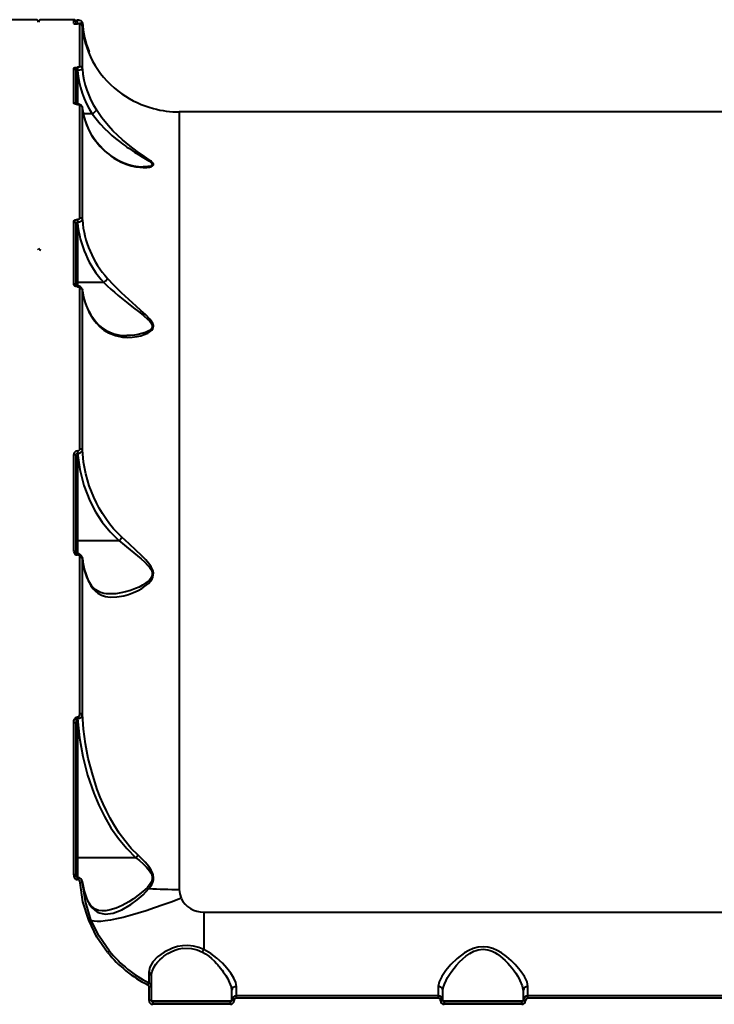
# Model space of a CAD drawing. Units: millimetres. Extents: x -1198 to 10208, y -1174 to 6115.
# Drawn here: x 3824 to 4110, y 4179 to 4585 of the extents above; entities that cross this region are included whole.
import ezdxf

# ---------------------------------------------------------------- set-up
doc = ezdxf.new("R2010")
doc.units = ezdxf.units.MM
doc.layers.add('DiKom', color=7, linetype='Continuous')

msp = doc.modelspace()

# ---------------------------------------------------------------- linework, layer by layer
at = {"layer": 'DiKom', "color": 7, "linetype": 'Continuous', "lineweight": 40}
for p, q in [((3830.49, 4584.524), (3816.99, 4584.524)), ((3845.99, 4584.524), (3832.49, 4584.524)), ((3845.99, 4582.927), (3845.99, 4584.524)), ((3846.99, 4582.633), (3846.99, 4583.363)), ((3847.523, 4584.355), (3847.49, 4584.355)), ((3847.49, 4583.02), (3847.49, 4584.355)), ((3847.49, 4583.02), (3847.523, 4583.02)), ((3847.49, 4583.02), (3847.49, 4582.765)), ((3847.593, 4582.765), (3847.49, 4582.765)), ((3847.49, 4582.761), (3847.49, 4582.765)), ((3847.593, 4582.761), (3847.49, 4582.761)), ((3847.523, 4583.02), (3847.523, 4584.355)), ((3847.523, 4583.02), (3847.561, 4582.751)), ((3847.593, 4582.761), (3847.593, 4582.765)), ((3847.703, 4582.76), (3847.593, 4582.763)), ((3848.55, 4565.221), (3848.55, 4582.651)), ((3849.547, 4583.396), (3849.477, 4583.334)), ((3849.547, 4564.337), (3849.547, 4581.728)), ((3845.99, 4550.261), (3845.99, 4564.462)), ((3846.99, 4549.764), (3846.99, 4563.51)), ((3847.545, 4564.919), (3847.49, 4564.919)), ((3847.49, 4563.635), (3847.49, 4564.919)), ((3847.49, 4563.635), (3847.545, 4563.635)), ((3847.49, 4563.635), (3847.49, 4549.717)), ((3847.545, 4564.919), (3847.545, 4563.635)), ((3847.569, 4549.717), (3847.49, 4549.717)), ((3847.49, 4549.634), (3847.49, 4549.717)), ((3847.569, 4549.634), (3847.49, 4549.634)), ((3847.569, 4549.717), (3847.569, 4549.634)), ((3848.55, 4502.835), (3848.55, 4549.223)), ((3849.464, 4548.593), (3849.547, 4548.374)), ((3850.223, 4544.606), (3849.489, 4548.752)), ((3849.547, 4502.089), (3849.547, 4548.374)), ((3853.604, 4545.753), (3850.02, 4545.753)), ((3853.604, 4545.753), (3853.611, 4545.755)), ((4259.54, 4546.524), (3889.44, 4546.524)), ((3889.44, 4546.524), (3889.44, 4226.371)), ((3859.858, 4529.492), (3859.685, 4529.755)), ((3845.99, 4475.565), (3845.99, 4501.285)), ((3847.49, 4502.225), (3847.569, 4502.225)), ((3847.49, 4502.225), (3847.49, 4501.095)), ((3847.49, 4501.095), (3847.49, 4476.294)), ((3847.49, 4501.095), (3847.569, 4501.095)), ((3847.569, 4502.225), (3847.569, 4501.095)), ((3846.99, 4474.961), (3846.99, 4500.484)), ((3858.377, 4476.294), (3847.49, 4476.294)), ((3847.49, 4476.294), (3847.49, 4474.814)), ((3847.545, 4474.814), (3847.49, 4474.814)), ((3847.49, 4474.552), (3847.49, 4474.814)), ((3847.49, 4474.552), (3847.545, 4474.552)), ((3847.545, 4474.814), (3847.545, 4474.552)), ((3848.55, 4407.896), (3848.55, 4473.873)), ((3849.455, 4473.497), (3849.547, 4473.191)), ((3849.547, 4407.359), (3849.547, 4473.191)), ((3858.377, 4476.294), (3858.38, 4476.295)), ((3845.99, 4365.546), (3845.99, 4405.409)), ((3846.99, 4365.067), (3846.99, 4404.835)), ((3847.49, 4406.93), (3847.593, 4406.93)), ((3847.49, 4406.93), (3847.49, 4406.031)), ((3847.49, 4406.031), (3847.49, 4369.876)), ((3847.49, 4406.031), (3847.593, 4406.031)), ((3847.593, 4406.93), (3847.593, 4406.031)), ((3864.65, 4369.876), (3847.49, 4369.876)), ((3847.49, 4369.876), (3847.49, 4364.654)), ((3864.653, 4369.877), (3864.65, 4369.876)), ((3847.523, 4364.654), (3847.49, 4364.654)), ((3847.49, 4364.129), (3847.49, 4364.654)), ((3847.49, 4364.129), (3847.523, 4364.129)), ((3847.523, 4364.129), (3847.523, 4364.654)), ((3848.55, 4298.835), (3848.55, 4363.157)), ((3849.458, 4363.104), (3849.547, 4362.719)), ((3849.547, 4298.539), (3849.547, 4362.719)), ((3845.99, 4232.37), (3845.99, 4295.035)), ((3846.99, 4232.208), (3846.99, 4294.725)), ((3847.49, 4297.376), (3847.611, 4297.376)), ((3847.49, 4297.376), (3847.49, 4296.729)), ((3847.49, 4296.729), (3847.49, 4239.44)), ((3847.49, 4296.729), (3847.611, 4296.729)), ((3847.611, 4297.376), (3847.611, 4296.729)), ((3871.603, 4239.44), (3847.49, 4239.44)), ((3847.49, 4239.44), (3847.49, 4231.271)), ((3847.584, 4231.271), (3847.49, 4231.271)), ((3847.49, 4230.427), (3847.49, 4231.271)), ((3847.49, 4230.427), (3847.584, 4230.427)), ((3847.584, 4231.271), (3847.584, 4230.427)), ((3849.658, 4229.053), (3849.561, 4229.476)), ((3850.026, 4227.187), (3849.63, 4229.469)), ((3851.363, 4222.729), (3850.219, 4226.204)), ((3899.49, 4217.026), (4249.49, 4217.026)), ((3899.49, 4217.026), (3899.49, 4201.617)), ((3877.99, 4186.137), (3877.99, 4190.626)), ((3876.892, 4188.05), (3876.894, 4187.921)), ((3876.99, 4180.562), (3876.99, 4186.188)), ((3877.99, 4180.524), (3877.99, 4186.137)), ((3910.99, 4184.574), (3910.99, 4180.524)), ((3912.99, 4182.524), (3912.99, 4186.381)), ((3995.99, 4186.381), (3995.99, 4182.524)), ((3997.99, 4180.524), (3997.99, 4184.574)), ((4030.99, 4184.574), (4030.99, 4180.524)), ((4032.99, 4182.524), (4032.99, 4186.381)), ((3877.99, 4180.524), (3910.99, 4180.524)), ((3912.99, 4181.564), (3912.99, 4182.524)), ((3995.99, 4182.524), (3912.99, 4182.524)), ((3995.99, 4181.564), (3912.99, 4181.564)), ((3995.99, 4182.524), (3995.99, 4181.564)), ((3997.99, 4180.524), (4030.99, 4180.524)), ((4032.99, 4181.564), (4032.99, 4182.524)), ((4115.99, 4182.524), (4032.99, 4182.524)), ((4115.99, 4181.564), (4032.99, 4181.564)), ((3878.49, 4180.024), (3878.49, 4179.058)), ((3910.49, 4180.024), (3878.49, 4180.024)), ((3910.49, 4179.058), (3878.49, 4179.058)), ((3910.49, 4179.058), (3910.49, 4180.024)), ((3998.49, 4180.024), (3998.49, 4179.058)), ((4030.49, 4180.024), (3998.49, 4180.024)), ((4030.49, 4179.058), (3998.49, 4179.058)), ((4030.49, 4179.058), (4030.49, 4180.024))]:
    msp.add_line(p, q, dxfattribs=at)
at = {"layer": 'DiKom', "color": 7, "linetype": 'Continuous', "lineweight": 40, "flags": 128}
for points in [[(3846.99, 4583.398), (3847.017, 4583.275), (3847.103, 4583.159), (3847.177, 4583.104), (3847.259, 4583.063), (3847.372, 4583.031), (3847.49, 4583.02)], [(3847.49, 4584.335), (3847.331, 4584.274), (3847.233, 4584.171), (3847.209, 4584.104)], [(3849.514, 4583.335), (3849.505, 4583.443), (3849.482, 4583.547), (3849.392, 4583.741), (3849.242, 4583.909), (3849.029, 4584.049), (3848.39, 4584.245), (3847.972, 4584.302), (3847.523, 4584.335)], [(3852.188, 4570.911), (3852.256, 4570.996), (3852.32, 4571.155), (3852.305, 4571.279)], [(3845.99, 4564.462), (3846.104, 4564.637), (3846.428, 4564.785), (3846.914, 4564.884), (3847.49, 4564.919)], [(3846.99, 4563.51), (3847.008, 4563.544), (3847.048, 4563.569), (3847.136, 4563.599), (3847.216, 4563.615), (3847.305, 4563.626), (3847.49, 4563.635)], [(3848.55, 4565.221), (3848.473, 4565.106), (3848.256, 4565.008), (3847.93, 4564.942), (3847.545, 4564.919)], [(3849.547, 4564.337), (3849.395, 4564.089), (3848.96, 4563.868), (3848.311, 4563.709), (3847.545, 4563.635)], [(3847.49, 4549.634), (3847.19, 4549.647), (3846.902, 4549.684), (3846.642, 4549.744), (3846.415, 4549.824), (3846.099, 4550.027), (3845.99, 4550.261)], [(3847.49, 4549.717), (3847.321, 4549.723), (3847.161, 4549.738), (3847.024, 4549.758), (3846.926, 4549.775), (3846.877, 4549.774), (3846.878, 4549.769)], [(3847.569, 4549.634), (3847.766, 4549.626), (3847.954, 4549.602), (3848.124, 4549.563), (3848.272, 4549.511), (3848.479, 4549.378), (3848.55, 4549.223)], [(3853.611, 4545.755), (3855.197, 4543.685), (3856.935, 4541.645), (3858.818, 4539.645), (3860.213, 4538.282), (3861.731, 4536.895), (3863.186, 4535.65), (3864.787, 4534.361), (3866.206, 4533.286), (3867.022, 4532.692), (3867.456, 4532.383), (3867.68, 4532.226), (3867.793, 4532.147), (3867.851, 4532.107), (3867.879, 4532.087), (3867.894, 4532.077), (3867.901, 4532.072), (3867.904, 4532.069), (3867.906, 4532.068), (3867.907, 4532.067), (3867.908, 4532.067), (3867.908, 4532.067), (3867.908, 4532.067), (3867.908, 4532.067), (3867.908, 4532.067), (3867.908, 4532.067), (3868.631, 4531.571), (3870.065, 4530.62), (3871.036, 4529.999), (3872.589, 4529.038), (3874.12, 4528.114), (3875.593, 4527.226), (3876.936, 4526.366), (3877.544, 4525.918), (3877.973, 4525.532), (3878.262, 4525.125), (3878.299, 4524.779), (3878.099, 4524.5), (3877.911, 4524.378), (3877.666, 4524.267), (3877.121, 4524.11), (3876.494, 4524.003), (3875.413, 4523.915), (3874.608, 4523.909)], [(3859.858, 4529.492), (3862.565, 4527.464), (3865.583, 4525.817), (3867.564, 4525.015), (3869.6, 4524.391), (3871.613, 4523.959), (3873.157, 4523.748), (3874.569, 4523.655), (3876.073, 4523.678), (3877.261, 4523.823), (3877.85, 4523.968), (3878.302, 4524.148), (3878.831, 4524.703), (3878.804, 4525.062), (3878.571, 4525.475), (3878.18, 4525.906), (3877.674, 4526.35), (3876.101, 4527.519), (3874.16, 4528.861), (3872.125, 4530.29), (3869.11, 4532.548), (3866.09, 4535.056), (3864.086, 4536.891), (3862.149, 4538.821), (3860.309, 4540.822), (3857.587, 4544.159), (3855.314, 4547.404)], [(3845.99, 4501.285), (3846.099, 4501.639), (3846.416, 4501.943), (3846.643, 4502.062), (3846.903, 4502.151), (3847.19, 4502.207), (3847.49, 4502.225)], [(3848.55, 4502.835), (3848.479, 4502.606), (3848.272, 4502.408), (3848.123, 4502.331), (3847.953, 4502.273), (3847.766, 4502.237), (3847.569, 4502.225)], [(3849.547, 4502.089), (3849.397, 4501.736), (3848.976, 4501.422), (3848.335, 4501.195), (3847.569, 4501.095)], [(3855.314, 4459.56), (3856.778, 4457.98), (3858.437, 4456.627), (3860.298, 4455.512), (3863.134, 4454.408), (3866.071, 4453.836), (3868.063, 4453.715), (3870.105, 4453.79), (3872.112, 4454.057), (3873.66, 4454.402), (3875.05, 4454.836), (3876.532, 4455.48), (3877.652, 4456.192), (3878.185, 4456.685), (3878.56, 4457.197), (3878.834, 4458.469), (3878.672, 4459.142), (3878.318, 4459.868), (3877.874, 4460.525), (3877.292, 4461.236), (3875.638, 4462.931), (3873.669, 4464.737), (3871.631, 4466.549), (3868.618, 4469.259), (3865.609, 4472.082), (3862.662, 4475.018), (3859.858, 4478.013)], [(3847.49, 4474.552), (3846.914, 4474.63), (3846.428, 4474.85), (3846.104, 4475.179), (3845.99, 4475.565)], [(3847.49, 4474.814), (3847.313, 4474.826), (3847.174, 4474.853), (3847.072, 4474.887), (3847.006, 4474.919), (3846.957, 4474.961), (3846.963, 4474.96)], [(3847.49, 4476.294), (3847.392, 4476.291), (3847.298, 4476.282), (3847.212, 4476.267), (3847.136, 4476.246), (3847.074, 4476.222), (3847.028, 4476.193), (3846.999, 4476.163), (3846.99, 4476.131)], [(3847.545, 4474.552), (3847.93, 4474.5), (3848.256, 4474.353), (3848.473, 4474.133), (3848.55, 4473.873)], [(3848.55, 4473.873), (3848.736, 4473.861), (3848.915, 4473.822), (3849.082, 4473.76), (3849.23, 4473.676), (3849.355, 4473.574), (3849.451, 4473.456), (3849.516, 4473.326), (3849.547, 4473.191)], [(3858.38, 4476.295), (3859.77, 4474.962), (3861.282, 4473.566), (3862.732, 4472.276), (3864.323, 4470.908), (3866.289, 4469.279), (3868.352, 4467.631), (3870.557, 4465.916), (3872.662, 4464.3), (3874.695, 4462.703), (3876.542, 4461.108), (3877.163, 4460.482), (3877.697, 4459.838), (3878.118, 4459.131), (3878.305, 4458.486), (3878.251, 4457.863), (3878.13, 4457.565), (3877.947, 4457.277), (3877.508, 4456.822), (3876.892, 4456.383), (3875.542, 4455.731), (3874.079, 4455.249), (3872.557, 4454.893), (3871, 4454.644), (3869.426, 4454.494), (3867.857, 4454.442), (3867.787, 4454.444)], [(3855.314, 4459.56), (3855.268, 4459.865), (3855.164, 4460.027)], [(3848.55, 4407.896), (3848.736, 4407.886), (3848.915, 4407.856), (3849.082, 4407.807), (3849.23, 4407.741), (3849.355, 4407.66), (3849.451, 4407.568), (3849.516, 4407.466), (3849.547, 4407.359)], [(3846.99, 4404.835), (3846.971, 4404.947), (3846.914, 4405.055), (3846.821, 4405.154), (3846.697, 4405.241), (3846.545, 4405.312), (3846.372, 4405.365), (3846.185, 4405.398), (3845.99, 4405.409)], [(3846.99, 4404.835), (3847.08, 4405.52), (3847.217, 4405.838), (3847.349, 4405.983), (3847.419, 4406.019), (3847.49, 4406.031)], [(3847.593, 4406.031), (3848.481, 4399.339), (3850.163, 4392.749), (3852.618, 4386.417), (3854.981, 4381.852), (3857.735, 4377.597), (3860.958, 4373.576), (3864.653, 4369.877)], [(3865.833, 4371.38), (3864.118, 4373.047), (3862.422, 4374.887), (3860.757, 4376.904), (3859.14, 4379.104), (3857.789, 4381.157), (3856.477, 4383.383), (3855.345, 4385.532), (3854.234, 4387.904), (3852.411, 4392.625), (3851.024, 4397.466), (3850.071, 4402.379), (3849.547, 4407.359)], [(3852.305, 4352.722), (3853.064, 4351.354), (3853.945, 4350.15), (3854.901, 4349.163), (3855.975, 4348.337), (3857.454, 4347.549), (3859.111, 4347.016), (3860.951, 4346.742), (3863.738, 4346.795), (3866.605, 4347.3), (3868.548, 4347.859), (3870.534, 4348.599), (3872.476, 4349.495), (3873.973, 4350.32), (3875.307, 4351.187), (3876.727, 4352.324), (3877.785, 4353.461), (3878.281, 4354.204), (3878.621, 4354.947), (3878.821, 4356.677), (3878.636, 4357.54), (3878.271, 4358.445), (3877.827, 4359.24), (3877.255, 4360.082), (3875.635, 4362.031), (3873.716, 4364.016), (3871.728, 4365.933), (3868.781, 4368.673), (3865.833, 4371.38)], [(3847.49, 4369.876), (3847.392, 4369.873), (3847.298, 4369.864), (3847.212, 4369.849), (3847.136, 4369.829), (3847.074, 4369.805), (3847.028, 4369.777), (3846.999, 4369.747), (3846.99, 4369.715)], [(3864.65, 4369.876), (3865.315, 4369.349), (3866.042, 4368.773), (3866.832, 4368.146), (3867.685, 4367.47), (3869.208, 4366.259), (3870.73, 4365.037), (3872.245, 4363.797), (3873.742, 4362.524), (3875.193, 4361.206), (3876.545, 4359.812), (3877.15, 4359.077), (3877.672, 4358.305), (3878.093, 4357.439), (3878.295, 4356.621), (3878.273, 4355.787), (3878.171, 4355.376), (3878.009, 4354.971), (3877.604, 4354.302), (3877.023, 4353.628), (3875.738, 4352.556), (3874.338, 4351.667), (3872.876, 4350.904), (3871.375, 4350.24), (3869.347, 4349.491), (3867.238, 4348.873), (3865.322, 4348.448), (3863.292, 4348.149), (3861.366, 4348.027), (3860.994, 4348.039)], [(3846.921, 4365.242), (3846.971, 4365.16), (3846.99, 4365.067)], [(3848.55, 4363.157), (3848.736, 4363.149), (3848.915, 4363.124), (3849.082, 4363.084), (3849.23, 4363.03), (3849.355, 4362.964), (3849.451, 4362.889), (3849.516, 4362.806), (3849.547, 4362.719)], [(3852.278, 4353.19), (3850.367, 4358.231), (3849.534, 4363.072)], [(3852.305, 4352.722), (3852.32, 4352.981), (3852.256, 4353.233), (3852.246, 4353.248)], [(3861.029, 4348.024), (3859.503, 4348.105), (3858.375, 4348.287), (3857.582, 4348.492), (3856.951, 4348.709), (3856.017, 4349.137), (3854.822, 4349.924), (3853.484, 4351.274), (3852.256, 4353.292)], [(3847.611, 4297.376), (3847.852, 4297.423), (3848.062, 4297.549), (3848.219, 4297.713), (3848.351, 4297.926), (3848.503, 4298.37), (3848.55, 4298.835)], [(3848.55, 4298.835), (3848.736, 4298.83), (3848.915, 4298.813), (3849.082, 4298.786), (3849.23, 4298.75), (3849.355, 4298.705), (3849.451, 4298.654), (3849.516, 4298.598), (3849.547, 4298.539)], [(3872.452, 4240.458), (3869.701, 4243.206), (3866.966, 4246.447), (3864.697, 4249.575), (3862.444, 4253.128), (3860.948, 4255.777), (3859.456, 4258.684), (3858.116, 4261.563), (3856.904, 4264.426), (3855.697, 4267.578), (3853.788, 4273.382), (3852.002, 4280.272), (3850.839, 4286.27), (3850.021, 4292.315), (3849.547, 4298.539)], [(3845.99, 4295.035), (3846.067, 4295.78), (3846.313, 4296.489), (3846.773, 4297.093), (3847.105, 4297.298), (3847.295, 4297.357), (3847.49, 4297.376)], [(3846.99, 4294.725), (3846.971, 4294.785), (3846.914, 4294.844), (3846.821, 4294.897), (3846.697, 4294.944), (3846.545, 4294.983), (3846.372, 4295.012), (3846.185, 4295.029), (3845.99, 4295.035)], [(3846.99, 4294.725), (3847.066, 4295.79), (3847.184, 4296.313), (3847.331, 4296.625), (3847.41, 4296.703), (3847.45, 4296.723), (3847.49, 4296.729)], [(3847.611, 4296.729), (3848.383, 4288.861), (3849.756, 4281.076), (3851.708, 4273.455), (3854.25, 4266.012), (3856.312, 4261.115), (3858.672, 4256.339), (3861.324, 4251.766), (3864.378, 4247.313), (3867.809, 4243.155), (3871.603, 4239.44)], [(3847.49, 4239.44), (3847.392, 4239.437), (3847.298, 4239.428), (3847.212, 4239.412), (3847.136, 4239.392), (3847.074, 4239.367), (3847.028, 4239.338), (3846.999, 4239.307), (3846.99, 4239.275)], [(3871.603, 4239.44), (3873.111, 4238.237), (3874.578, 4236.968), (3875.977, 4235.601), (3877.227, 4234.081), (3877.766, 4233.19), (3878.12, 4232.34), (3878.306, 4231.372), (3878.25, 4230.421), (3877.987, 4229.556), (3877.52, 4228.673), (3876.338, 4227.208)], [(3876.962, 4226.695), (3877.59, 4227.534), (3878.09, 4228.352), (3878.522, 4229.314), (3878.773, 4230.259), (3878.842, 4231.283), (3878.7, 4232.319), (3878.395, 4233.265), (3877.92, 4234.246), (3876.857, 4235.843), (3875.392, 4237.571), (3874.012, 4238.988), (3872.452, 4240.458)], [(3847.49, 4231.271), (3847.466, 4231.272), (3847.44, 4231.278), (3847.37, 4231.31), (3847.279, 4231.383), (3847.18, 4231.501), (3847.01, 4231.842), (3846.92, 4232.267)], [(3848.663, 4229.131), (3848.572, 4229.579), (3848.362, 4229.985), (3848.026, 4230.299), (3847.809, 4230.395), (3847.584, 4230.427)], [(3852.169, 4213.652), (3849.807, 4221.266), (3848.663, 4229.131)], [(3849.658, 4229.053), (3850.325, 4225.667), (3851.443, 4222.346)], [(3853.096, 4213.908), (3850.781, 4221.357), (3849.658, 4229.053)], [(3851.443, 4222.346), (3852.356, 4220.476), (3853.413, 4218.955), (3854.618, 4217.761), (3855.955, 4216.901), (3858.94, 4216.157), (3862.251, 4216.576), (3865.819, 4217.981), (3869.527, 4220.187), (3872.061, 4222.054), (3874.565, 4224.202), (3876.962, 4226.695)], [(3876.338, 4227.208), (3874.481, 4225.477), (3872.55, 4223.938), (3870.587, 4222.545), (3868.617, 4221.29), (3865.928, 4219.806), (3863.447, 4218.701), (3861.035, 4217.923), (3859.218, 4217.577), (3857.736, 4217.495)], [(3889.44, 4226.371), (3889.63, 4224.511), (3890.199, 4222.73)], [(3857.766, 4217.483), (3856.227, 4217.659), (3854.585, 4218.357), (3852.926, 4219.902), (3852.131, 4221.112), (3851.363, 4222.729)], [(3851.443, 4222.346), (3851.414, 4222.597), (3851.363, 4222.728)], [(3890.199, 4222.73), (3886.505, 4221.323), (3882.848, 4219.991), (3879.263, 4218.745), (3875.787, 4217.599), (3872.452, 4216.564), (3869.293, 4215.651), (3866.34, 4214.867), (3863.623, 4214.221), (3861.168, 4213.719), (3858.999, 4213.366), (3857.139, 4213.166), (3855.605, 4213.12), (3854.413, 4213.23), (3853.574, 4213.493), (3853.096, 4213.908)], [(3859.931, 4200.421), (3855.544, 4206.748), (3852.169, 4213.652)], [(3860.706, 4200.967), (3856.406, 4207.154), (3853.096, 4213.908)], [(3899.49, 4201.617), (3897.427, 4202.42), (3895.253, 4202.983), (3893.021, 4203.244), (3890.811, 4203.181), (3888.681, 4202.823), (3886.701, 4202.232), (3883.25, 4200.592), (3880.505, 4198.61), (3878.508, 4196.494), (3877.276, 4194.331), (3876.865, 4192.212)], [(3877.99, 4190.626), (3878.055, 4191.513), (3878.276, 4192.51), (3878.55, 4193.282), (3879.115, 4194.428), (3879.842, 4195.538), (3880.483, 4196.346), (3881.421, 4197.348), (3882.351, 4198.198), (3883.143, 4198.834), (3883.937, 4199.406), (3884.721, 4199.912), (3886.165, 4200.708), (3887.586, 4201.33), (3889.265, 4201.865), (3890.913, 4202.178), (3894.49, 4202.106)], [(3894.49, 4202.106), (3896.795, 4201.507), (3898.949, 4200.572)], [(3912.99, 4186.381), (3912.702, 4188.018), (3911.905, 4189.856), (3910.681, 4191.841), (3909.084, 4193.925), (3907.178, 4196.022), (3904.951, 4198.09), (3902.404, 4200.012), (3899.49, 4201.617)], [(4032.99, 4186.381), (4032.59, 4188.346), (4031.5, 4190.573), (4029.835, 4192.993), (4027.705, 4195.476), (4026.024, 4197.14), (4024.137, 4198.756), (4022.1, 4200.21), (4020.318, 4201.229), (4018.54, 4201.994), (4016.517, 4202.541), (4014.505, 4202.727), (4012.49, 4202.546), (4010.463, 4202.003), (4008.68, 4201.238), (4006.893, 4200.218), (4003.851, 4197.939), (4001.283, 4195.484), (3999.136, 4192.981), (3997.475, 4190.566), (3996.383, 4188.329), (3995.99, 4186.381)], [(3997.99, 4184.574), (3998.141, 4185.863), (3998.574, 4187.3), (3999.276, 4188.891), (3999.899, 4190.049), (4000.708, 4191.369), (4001.585, 4192.651), (4002.562, 4193.946), (4003.631, 4195.232), (4004.795, 4196.499), (4006.183, 4197.837), (4007.468, 4198.914), (4008.998, 4199.986), (4010.688, 4200.886), (4011.611, 4201.246), (4012.522, 4201.507), (4014.49, 4201.737)], [(4014.49, 4201.737), (4016.447, 4201.509), (4017.361, 4201.249), (4018.289, 4200.888), (4019.406, 4200.326), (4020.477, 4199.665), (4021.505, 4198.92), (4022.523, 4198.08), (4023.612, 4197.073), (4024.627, 4196.033), (4025.511, 4195.045), (4026.415, 4193.949), (4027.255, 4192.844), (4027.945, 4191.862), (4028.609, 4190.838), (4029.211, 4189.818), (4029.698, 4188.903), (4030.642, 4186.609), (4030.99, 4184.574)], [(3898.949, 4200.572), (3900.257, 4199.809), (3901.62, 4198.83), (3902.725, 4197.902), (3903.904, 4196.784), (3904.815, 4195.829), (3905.329, 4195.254), (3905.599, 4194.941), (3905.737, 4194.779), (3905.806, 4194.696), (3905.841, 4194.655), (3905.859, 4194.634), (3905.867, 4194.623), (3905.872, 4194.618), (3905.874, 4194.615), (3905.875, 4194.614), (3905.876, 4194.613), (3905.876, 4194.613), (3905.876, 4194.613), (3905.876, 4194.613), (3905.876, 4194.613), (3905.876, 4194.613), (3905.876, 4194.613), (3906.326, 4194.06), (3907.065, 4193.102), (3907.555, 4192.426), (3908.563, 4190.912), (3909.371, 4189.529), (3910.032, 4188.201), (3910.735, 4186.287), (3910.99, 4184.574)], [(3876.865, 4192.212), (3876.876, 4190.353), (3876.884, 4189.007), (3876.89, 4188.196)]]:
    msp.add_lwpolyline(points, dxfattribs=at)
at = {"layer": 'DiKom', "color": 7, "linetype": 'Continuous', "lineweight": 40}
for centre, radius, start, end in [((3830.49, 4583.524), 1, 0, 90), ((3832.49, 4583.524), 1, 90, 180), ((3845.99, 4583.524), 1, 0, 90), ((3847.183, 4587.533), 4.781, 255.54616, 273.67654), ((3847.741, 4588.324), 5.308, 267.63773, 289.08526), ((3847.799, 4579.901), 2.868, 74.8264, 94.11633), ((3848.552, 4581.653), 0.998, 4.74337, 90.13066), ((3890.665, 4586.385), 41.227, 184.16304, 201.49478), ((3887.403, 4585.403), 38.113, 186.66121, 235.53115), ((3846.016, 4563.482), 0.98, 6.84414, 91.55063), ((3885.559, 4566.563), 38.133, 184.53096, 213.07357), ((3848.573, 4564.236), 0.985, 8.45588, 91.33695), ((3885.829, 4567.257), 36.405, 184.69699, 213.04804), ((3889.026, 4587.035), 40.387, 234.95013, 255.36279), ((3846.009, 4549.249), 1.012, 31.7255, 91.10827), ((3847.854, 4547.917), 1.822, 25.34965, 98.98103), ((3848.591, 4548.25), 0.974, 11.06777, 92.42449), ((3877.637, 4551.572), 28.348, 187.73621, 231.1584), ((3852.312, 4548.896), 3.4, 292.46963, 332.03607), ((3889.44, 4586.524), 40, 254.6016, 270), ((3878.839, 4552.54), 29.763, 197.14925, 230.22776), ((3875.357, 4547.646), 23.76, 228.75989, 268.34025), ((3846.091, 4500.357), 0.934, 15.88473, 96.2445), ((3847.541, 4500.553), 0.556, 95.29548, 187.17095), ((3889.146, 4504.468), 41.719, 184.7338, 222.47909), ((3848.64, 4501.887), 0.952, 17.61648, 95.41634), ((3889.786, 4505.08), 40.352, 184.29803, 222.12715), ((3831.073, 4489.582), 0.431, 14.40969, 67.38296), ((3831.911, 4489.58), 0.436, 110.98902, 165.01774), ((3832.481, 4490.628), 0.98, 187.96173, 270.52777), ((3855.145, 4480.65), 5.425, 306.60284, 330.31122), ((3846.105, 4474.618), 0.954, 25.11189, 96.94702), ((3847.683, 4472.876), 1.943, 21.01683, 94.09118), ((3874.386, 4476.122), 25.059, 186.52456, 220.15993), ((3875.041, 4476.005), 25.682, 186.94812, 219.81789), ((3867.352, 4470.652), 16.216, 221.37199, 271.5373), ((3847.6, 4407.879), 0.95, 269.60064, 1.02711), ((3847.496, 4405.426), 1.507, 90.25522, 180.6513), ((3847.749, 4407.985), 1.96, 265.44732, 336.52881), ((3859.273, 4375.343), 7.669, 314.55212, 328.79651), ((3846.167, 4364.442), 1.117, 47.55971, 99.11958), ((3847.458, 4365.607), 1.478, 186.67167, 271.22449), ((3847.495, 4365.222), 0.576, 177.90228, 269.43762), ((3847.517, 4362.615), 2.038, 13.31354, 89.85464), ((3847.539, 4363.112), 1.017, 6.53583, 90.92311), ((3878.672, 4365.386), 29.251, 185.30585, 205.65599), ((3847.615, 4298.677), 1.948, 269.87308, 352.53107), ((3865.417, 4245.469), 8.637, 315.73442, 324.53295), ((3847.709, 4232.106), 1.739, 171.2871, 262.77047), ((3846.267, 4230.493), 1.897, 67.60236, 98.39817), ((3847.501, 4229.184), 2.113, 7.34141, 87.73829), ((3849.055, 4226.988), 2.179, 73.9527, 100.3846), ((3872.778, 4222.248), 6.106, 46.7383, 54.32759), ((3889.306, 4463.252), 236.881, 267.01298, 270.03238), ((3899.232, 4227.12), 10.098, 206.54638, 271.46181), ((3853.388, 4211.279), 2.668, 96.27846, 117.19332), ((3862.667, 4197.47), 4.024, 119.1556, 132.83833), ((3899.49, 4232.524), 50, 219.13446, 243.13287), ((3905.898, 4197.647), 7.54, 148.21081, 157.17387), ((3899.568, 4232.597), 51.053, 219.06792, 243.06418), ((3876.239, 4190.563), 1.764, 7.05639, 69.22796), ((3886.331, 4182.368), 10.956, 149.47712, 154.51214), ((3875.986, 4186.188), 1.004, 2.08339, 63.02575), ((3875.99, 4186.137), 2, 0, 63.13287), ((3877.274, 4180.636), 5.56, 82.59851, 92.92546), ((3912.885, 4184.459), 1.926, 86.89021, 169.86767), ((3996.094, 4184.459), 1.926, 10.13233, 93.10979), ((4032.885, 4184.459), 1.926, 86.89021, 169.86767), ((3877.274, 4173.084), 7.484, 84.51052, 92.17569), ((3878.492, 4180.56), 1.502, 179.92254, 269.92203), ((3878.49, 4180.524), 0.5, 180, 270), ((3910.488, 4180.56), 1.502, 270.07785, 0.07758), ((3910.49, 4180.524), 0.5, 270, 0), ((3912.99, 4180.524), 2, 90, 180), ((3911.706, 4173.084), 7.484, 87.82431, 95.48948), ((3912.991, 4180.564), 1.001, 90.05048, 180.1436), ((3995.99, 4180.524), 2, 0, 90), ((3995.99, 4180.564), 1.001, 358.42943, 89.99076), ((3997.274, 4173.084), 7.484, 84.51052, 92.17569), ((3998.492, 4180.56), 1.502, 179.92254, 269.92203), ((3998.49, 4180.524), 0.5, 180, 270), ((4030.488, 4180.56), 1.502, 270.07785, 0.07758), ((4030.49, 4180.524), 0.5, 270, 0), ((4032.99, 4180.524), 2, 90, 180), ((4031.706, 4173.084), 7.484, 87.82431, 95.48948), ((4032.991, 4180.564), 1.001, 90.05048, 180.1436)]:
    msp.add_arc(centre, radius, start, end, dxfattribs=at)

doc.saveas('drawing.dxf')
